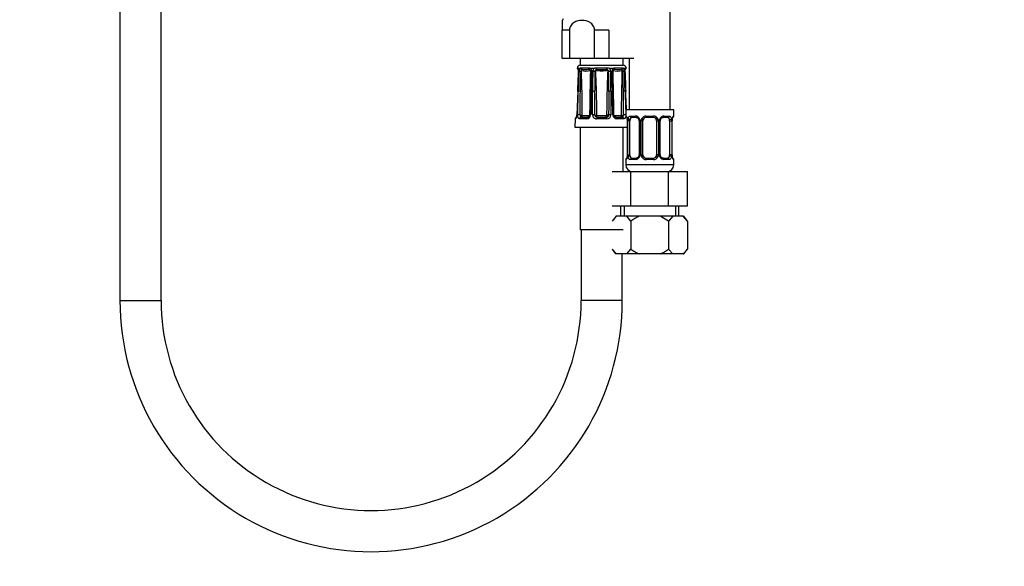
# Model space of a CAD drawing. Units: millimetres. Extents: x -295 to 1554, y -4 to 1482.
# Drawn here: x 463 to 750, y 339 to 498 of the extents above; entities that cross this region are included whole.
import ezdxf
from ezdxf import colors
from ezdxf.entities.mleader import LeaderData, LeaderLine
from ezdxf.math import Vec2, Vec3

# ---------------------------------------------------------------- set-up
doc = ezdxf.new("R2010")
doc.units = ezdxf.units.MM
doc.layers.add('DV1_Défaut', color=7, linetype='Continuous')
doc.layers.add('Défaut', color=7, linetype='Continuous')

# ---------------------------------------------------------------- blocks, each defined once
blk = doc.blocks.new('_DOT')
at = {"color": 0}
blk.add_line((0, 0), (-1, 0), dxfattribs=at)
at = {"color": 0, "const_width": 0.333}
blk.add_lwpolyline([(-0.1665, 0, 1), (0.1665, 0, 1)], format="xyb", close=True, dxfattribs=at)
blk = doc.blocks.new('SE')
at = {"layer": 'DV1_Défaut', "color": 7, "linetype": 'Continuous'}
for p, q in [((652.87, 472.12), (652.87, 758.12)), ((492.37, 678.12), (492.37, 416.57)), ((504.37, 416.57), (504.37, 678.12)), ((621.37, 498.21), (621.37, 495.35)), ((623.47, 495.35), (621.37, 495.35)), ((621.37, 487.12), (621.37, 495.35)), ((623.47, 495.35), (623.47, 487.12)), ((634.97, 495.35), (630.78, 495.35)), ((630.78, 487.12), (630.78, 495.35)), ((634.97, 495.35), (634.97, 487.12)), ((623.47, 487.12), (621.37, 487.12)), ((630.78, 487.12), (623.47, 487.12)), ((626.62, 487.12), (626.62, 485.12)), ((634.97, 487.12), (630.78, 487.12)), ((642.28, 487.12), (634.97, 487.12)), ((639.12, 485.12), (639.12, 487.12)), ((640.87, 487.12), (640.87, 472.12)), ((625.85, 484.31), (625.69, 484.31)), ((625.89, 484.3), (625.85, 484.31)), ((626.46, 484.16), (626.03, 484.16)), ((626.62, 485.12), (639.12, 485.12)), ((626.85, 484.31), (626.75, 484.3)), ((628.97, 484.31), (626.85, 484.31)), ((629.12, 484.3), (628.97, 484.31)), ((630.64, 484.16), (629.62, 484.16)), ((629.67, 483.3), (629.66, 483.06)), ((631.37, 484.31), (631.2, 484.3)), ((634.38, 484.31), (631.37, 484.31)), ((634.55, 484.3), (634.38, 484.31)), ((636.13, 484.16), (635.11, 484.16)), ((636.78, 484.31), (636.63, 484.3)), ((638.9, 484.31), (636.78, 484.31)), ((639, 484.3), (638.9, 484.31)), ((639.72, 484.16), (639.29, 484.16)), ((639.89, 484.31), (639.86, 484.3)), ((639.89, 484.31), (640.05, 484.31)), ((625.87, 477.53), (625.58, 470.64)), ((625.91, 477.53), (625.87, 477.53)), ((629.55, 477.52), (629.34, 470.64)), ((630.2, 470.64), (630.19, 477.53)), ((635.55, 477.53), (635.55, 470.64)), ((639.87, 477.53), (639.84, 477.53)), ((653.87, 472.12), (639.87, 472.12)), ((639.87, 472.12), (639.87, 470.32)), ((653.87, 470.32), (653.87, 472.12)), ((625.09, 469.54), (624.99, 467.13)), ((625.09, 469.54), (625.23, 469.54)), ((625.61, 470.64), (625.58, 470.64)), ((628.53, 469.54), (626.41, 469.54)), ((626.83, 470.02), (628.81, 470.02)), ((627.29, 470.52), (629.27, 470.52)), ((630.86, 470.63), (631.35, 470.63)), ((631.15, 470.12), (631.42, 470.54)), ((634.37, 469.54), (631.38, 469.54)), ((631.47, 470.52), (634.27, 470.52)), ((631.47, 470.02), (631.47, 470.52)), ((631.47, 470.02), (634.27, 470.02)), ((634.27, 470.02), (634.27, 470.52)), ((634.6, 470.12), (634.33, 470.54)), ((634.88, 470.63), (634.4, 470.63)), ((636.48, 470.52), (638.46, 470.52)), ((636.94, 470.02), (638.92, 470.02)), ((639.33, 469.54), (637.22, 469.54)), ((639.95, 470.32), (639.87, 470.32)), ((640.35, 468.92), (640.32, 468.92)), ((640.32, 468.92), (640.32, 459.04)), ((640.35, 468.92), (640.35, 459.04)), ((640.46, 459.04), (640.46, 468.92)), ((641.08, 468.92), (640.46, 468.92)), ((641.08, 459.04), (641.08, 468.92)), ((641.23, 470.32), (642.73, 470.32)), ((642.97, 469.92), (641.55, 469.92)), ((643.82, 468.92), (644.06, 468.92)), ((643.82, 468.92), (643.82, 459.04)), ((644.06, 468.92), (644.06, 459.04)), ((644.33, 459.04), (644.33, 468.92)), ((644.87, 468.92), (644.33, 468.92)), ((644.87, 459.04), (644.87, 468.92)), ((645.81, 470.32), (647.93, 470.32)), ((647.87, 469.92), (645.87, 469.92)), ((648.87, 468.92), (648.87, 459.04)), ((648.87, 468.92), (649.42, 468.92)), ((649.42, 468.92), (649.42, 459.04)), ((649.69, 459.04), (649.69, 468.92)), ((649.93, 468.92), (649.69, 468.92)), ((649.93, 459.04), (649.93, 468.92)), ((652.19, 469.92), (650.78, 469.92)), ((651.02, 470.32), (652.52, 470.32)), ((652.67, 468.92), (652.67, 459.04)), ((652.67, 468.92), (653.28, 468.92)), ((653.28, 468.92), (653.28, 459.04)), ((653.4, 459.04), (653.4, 468.92)), ((653.4, 468.92), (653.42, 468.92)), ((653.42, 459.04), (653.42, 468.92)), ((653.79, 470.32), (653.87, 470.32)), ((624.99, 467.13), (640.32, 467.13)), ((626.62, 467.13), (626.62, 437.13)), ((639.12, 454.12), (639.12, 467.13)), ((639.87, 457.64), (639.95, 457.64)), ((639.87, 457.64), (639.87, 456.12)), ((640.32, 459.04), (640.35, 459.04)), ((640.46, 459.04), (641.08, 459.04)), ((642.73, 457.64), (641.23, 457.64)), ((641.55, 458.04), (642.97, 458.04)), ((644.06, 459.04), (643.82, 459.04)), ((644.33, 459.04), (644.87, 459.04)), ((647.93, 457.64), (645.81, 457.64)), ((645.87, 458.04), (647.87, 458.04)), ((649.42, 459.04), (648.87, 459.04)), ((649.69, 459.04), (649.93, 459.04)), ((650.78, 458.04), (652.19, 458.04)), ((652.52, 457.64), (651.02, 457.64)), ((653.28, 459.04), (652.67, 459.04)), ((653.42, 459.04), (653.4, 459.04)), ((653.79, 457.64), (653.87, 457.64)), ((653.87, 456.12), (653.87, 457.64)), ((635.9, 454.12), (641.39, 454.12)), ((653.87, 456.12), (639.87, 456.12)), ((641.39, 454.12), (652.36, 454.12)), ((641.39, 444.12), (641.39, 454.12)), ((652.36, 454.12), (657.84, 454.12)), ((652.36, 444.12), (652.36, 454.12)), ((657.84, 444.12), (657.84, 454.12)), ((635.9, 444.12), (641.39, 444.12)), ((638.37, 444.12), (638.37, 441.12)), ((639.4, 444.12), (639.4, 441.12)), ((641.39, 444.12), (652.36, 444.12)), ((652.36, 444.12), (657.84, 444.12)), ((654.35, 444.12), (654.35, 441.12)), ((655.37, 441.12), (655.37, 444.12)), ((637.12, 441.12), (635.9, 439.63)), ((636.89, 441.12), (637.12, 441.12)), ((640.17, 441.12), (637.12, 441.12)), ((643.82, 441.12), (640.17, 441.12)), ((641.39, 439.63), (640.17, 441.12)), ((641.39, 439.63), (641.39, 431.48)), ((649.93, 441.12), (643.82, 441.12)), ((653.57, 441.12), (649.93, 441.12)), ((652.36, 439.63), (649.93, 441.12)), ((653.57, 441.12), (652.36, 439.63)), ((652.36, 439.63), (652.36, 431.48)), ((656.63, 441.12), (653.57, 441.12)), ((656.63, 441.12), (656.85, 441.12)), ((657.84, 439.63), (656.63, 441.12)), ((657.84, 439.63), (656.85, 441.12)), ((657.84, 439.63), (657.84, 431.48)), ((639.12, 437.13), (626.62, 437.13)), ((626.87, 437.13), (626.87, 416.57)), ((635.9, 431.48), (637.14, 430.12)), ((635.9, 431.48), (636.91, 430.12)), ((640.16, 430.12), (641.39, 431.48)), ((652.36, 431.48), (653.59, 430.12)), ((656.61, 430.12), (657.84, 431.48)), ((656.84, 430.12), (657.84, 431.48)), ((637.14, 430.12), (636.91, 430.12)), ((640.16, 430.12), (637.14, 430.12)), ((638.87, 416.57), (638.87, 430.12)), ((643.85, 430.12), (640.16, 430.12)), ((649.89, 430.12), (643.85, 430.12)), ((653.59, 430.12), (649.89, 430.12)), ((656.61, 430.12), (653.59, 430.12)), ((656.61, 430.12), (656.84, 430.12)), ((492.37, 416.57), (504.37, 416.57)), ((638.87, 416.57), (626.87, 416.57))]:
    blk.add_line(p, q, dxfattribs=at)
for centre, radius, start, end in [((626.46, 495.35), 5.84, 145.9644, 150.668), ((626.68, 484.12), 1, 92.9498, 168.9765), ((626.19, 484.4), 0.5, 190.0539, 251.7976), ((-379.73, 520.5), 1006.52, 357.55318, 357.88275), ((-137.04, 510.56), 763.67, 357.52075, 357.95539), ((623.7, 483.44), 2.44, 357.0634, 17.0564), ((1303.37, 457.14), 677.62, 177.78604, 178.27579), ((628.07, 483.32), 1.82, 152.6813, 180.1925), ((626.85, 483.73), 0.581, 99.5377, 132.3425), ((188.87, 494.54), 438.1, 357.774, 358.5303), ((627.54, 483.25), 0.72, 148.6011, 176.0657), ((625.3, 482.51), 1.97, 32.1566, 34.2648), ((628.28, 490.58), 7.14, 259.4438, 280.5562), ((150.69, 468.52), 476.51, 0.2535, 1.8089), ((627.17, 483.83), 0.168, 131.2325, 144.3129), ((628.09, 499.39), 15.47, 266.2014, 273.7986), ((628.87, 482.72), 1.26, 73.6564, 79.1504), ((628.96, 482.81), 1.51, 63.9706, 83.6721), ((629.07, 483.32), 0.627, 57.2169, 75.6947), ((1105.86, 468.52), 476.52, 178.1911, 179.6588), ((629.08, 483.36), 0.586, 354.2731, 55.2557), ((135.61, 491.6), 494.13, 358.3673, 359.0101), ((628.36, 484.33), 1.45, 327.8439, 329.5944), ((628.84, 483.34), 1.13, 358.8187, 46.3939), ((329.88, 486.87), 300.11, 358.2168, 359.3223), ((924.08, 477.74), 293.88, 178.913, 180.0416), ((631.38, 483.3), 1.13, 130.8114, 179.3102), ((631.35, 482.53), 1.78, 95.076, 113.7513), ((1383.53, 474.17), 752.73, 179.3053, 179.74524), ((631.44, 483.27), 0.586, 143.3995, 177.6811), ((631.55, 483.3), 0.663, 110.0414, 151.1731), ((641.17, 492.58), 13.57, 221.2953, 221.6374), ((631.63, 483.02), 0.962, 102.5351, 108.8), ((632.87, 514.92), 31, 267.3205, 272.6795), ((634.11, 483.02), 0.962, 71.2, 77.4649), ((634.2, 483.3), 0.663, 28.824, 69.9616), ((634.39, 482.53), 1.78, 66.2487, 84.924), ((624.58, 492.58), 13.57, 318.3626, 318.7047), ((634.29, 483.27), 0.602, 2.7717, 36.1477), ((-117.79, 474.17), 752.73, 0.25476, 0.6947), ((634.37, 483.3), 1.13, 0.6898, 49.1886), ((341.67, 477.74), 293.88, 359.9584, 1.087), ((636.91, 483.34), 1.13, 133.5177, 181.2698), ((935.87, 486.87), 300.11, 180.6777, 181.7832), ((886.02, 485.54), 249.96, 180.5144, 181.8395), ((636.79, 482.81), 1.51, 96.3279, 116.0294), ((637.39, 484.33), 1.45, 210.7403, 212.1561), ((637.47, 490.58), 7.14, 259.4438, 280.5562), ((159.89, 468.52), 476.51, 0.3467, 1.8089), ((636.67, 483.32), 0.627, 104.299, 122.9821), ((636.87, 482.72), 1.26, 100.8496, 106.3436), ((637.66, 499.39), 15.47, 266.2014, 273.7986), ((1115.06, 468.52), 476.52, 178.1911, 179.7465), ((638.57, 483.83), 0.168, 35.6871, 48.7675), ((640.45, 482.51), 1.97, 145.7352, 147.8434), ((638.17, 483.24), 0.752, 4.5291, 30.8041), ((1076.88, 494.54), 438.1, 181.4698, 182.226), ((638.9, 483.73), 0.581, 47.6575, 80.4623), ((639.07, 484.12), 1, 11.0235, 87.0502), ((637.63, 483.31), 1.87, 0.1769, 26.9493), ((-37.62, 457.14), 677.62, 1.72421, 2.21396), ((642.05, 483.44), 2.44, 162.9436, 182.9366), ((1402.79, 510.56), 763.67, 182.04461, 182.47926), ((1391.64, 509.58), 752.45, 182.00058, 182.44142), ((639.56, 484.4), 0.5, 288.2225, 349.9461), ((-620.37, 485.73), 1247.03, 359.30609, 359.62283), ((-237.8, 466.95), 868.67, 0.24234, 0.69703), ((1500.87, 466.97), 865.99, 179.30227, 179.75836), ((1882.17, 485.69), 1243.09, 180.37667, 180.69441), ((625.59, 469.52), 0.5, 105.7321, 177.7021), ((625.23, 470.64), 0.353, 351.0139, 359.7321), ((627.37, 470.56), 0.797, 175.1266, 213.7249), ((627.34, 470.64), 0.142, 185.5059, 228.763), ((628.48, 470.69), 1.15, 272.488, 357.6633), ((631.34, 470.68), 1.14, 181.8658, 271.9828), ((631.47, 470.63), 0.611, 180.7691, 238.112), ((631.47, 470.62), 0.598, 237.4295, 270.0435), ((631.47, 470.62), 0.1, 237.473, 270), ((634.27, 470.62), 0.1, 270, 302.527), ((634.27, 470.62), 0.598, 269.936, 302.5909), ((634.41, 470.68), 1.14, 268.2167, 357.9347), ((634.27, 470.63), 0.611, 301.8885, 359.2304), ((637.27, 470.69), 1.15, 182.4352, 267.4135), ((638.4, 470.64), 0.144, 311.584, 354.147), ((638.38, 470.56), 0.797, 326.2724, 4.8762), ((640.27, 470.32), 0.4, 180, 238.3551), ((637, 468.92), 3.35, 359.8705, 10.2708), ((643.24, 468.93), 2.78, 167.8078, 180.3687), ((642.67, 468.93), 1.39, 25.1473, 87.3249), ((643.18, 469.01), 0.637, 352.0644, 32.398), ((642.68, 468.92), 1.38, 359.8791, 25.9211), ((645.67, 468.92), 1.34, 153.3511, 180.1815), ((645.79, 468.82), 1.49, 89.2905, 152.1251), ((645.87, 468.92), 1, 154.4167, 180), ((645.87, 468.92), 1, 90, 154.4167), ((647.87, 468.92), 1, 25.5833, 90), ((647.95, 468.82), 1.49, 27.8747, 90.7097), ((647.87, 468.92), 1, 0, 25.5833), ((648.08, 468.92), 1.34, 359.817, 26.6505), ((651.06, 468.92), 1.38, 154.0799, 180.1199), ((651.08, 468.93), 1.39, 92.6748, 154.853), ((650.67, 468.99), 0.737, 150.7157, 185.7099), ((650.51, 468.93), 2.78, 359.628, 12.1955), ((656.74, 468.92), 3.35, 169.7304, 180.1284), ((653.47, 470.32), 0.4, 304.435, 0), ((640.27, 457.64), 0.4, 124.435, 180), ((637, 459.03), 3.35, 349.7304, 0.1284), ((643.24, 459.02), 2.78, 179.628, 192.1955), ((642.67, 459.03), 1.39, 272.6748, 334.853), ((643.08, 458.97), 0.736, 330.7125, 5.707), ((642.68, 459.04), 1.38, 334.0799, 0.1199), ((645.67, 459.04), 1.34, 179.817, 206.6505), ((645.79, 459.13), 1.49, 207.8747, 270.7097), ((645.87, 459.04), 1, 180, 205.5833), ((645.87, 459.04), 1, 205.5833, 270), ((647.87, 459.04), 1, 270, 334.4167), ((647.95, 459.13), 1.49, 269.2905, 332.1251), ((647.87, 459.04), 1, 334.4167, 0), ((648.08, 459.04), 1.34, 333.3511, 0.1815), ((651.06, 459.04), 1.38, 179.8791, 205.9211), ((651.08, 459.03), 1.39, 205.1473, 267.3249), ((650.57, 458.95), 0.638, 172.0272, 212.4264), ((650.51, 459.02), 2.78, 347.8078, 0.3687), ((656.74, 459.03), 3.35, 179.8705, 190.2708), ((653.47, 457.64), 0.4, 0, 59.2184), ((641.87, 456.12), 2, 180, 270), ((651.87, 456.12), 2, 270, 0), ((565.62, 416.56), 73.25, 179.9902, 0.0098), ((565.62, 416.56), 61.25, 179.9882, 0.0118)]:
    blk.add_arc(centre, radius, start, end, dxfattribs=at)
for centre, major_axis, ratio, start_param, end_param in [((626.33, 484.4), (0, -0.5), 0.977843, 4.887862, 5.488867), ((626.37, 484.38), (0.283, 0.412), 0.961421, 2.319044, 2.882637), ((626.6, 483.3), (0.5, -0.018), 0.018364, 2.770132, 3.143779), ((626.6, 483.3), (0.5, -0.018), 0.018364, 3.143779, 3.168135), ((626.71, 483.3), (-0.5, 0.019), 0.012383, 4.478876, 5.869815), ((627.16, 484.38), (-0.144, 0.479), 0.84011, 1.488099, 2.496968), ((627.26, 484.4), (0, -0.5), 0.839464, 4.887862, 5.792938), ((629.24, 484.4), (0, -0.5), 0.543416, 4.887862, 5.792938), ((629.39, 484.38), (-0.091, -0.492), 0.519544, 4.972642, 5.981511), ((630.17, 483.3), (0.5, -0.006), 0.038353, 1.984642, 3.142264), ((630.43, 483.3), (-0.5, 0.009), 0.035875, 3.69357, 5.084509), ((631.3, 484.38), (0.08, -0.494), 0.226675, 4.839831, 5.8487), ((631.47, 484.4), (0, -0.5), 0.209337, 4.887862, 5.792938), ((634.27, 484.4), (0, -0.5), 0.209337, 0.490248, 1.395323), ((634.45, 484.38), (-0.08, -0.494), 0.226675, 0.434485, 1.443354), ((635.32, 483.3), (-0.5, -0.009), 0.035875, 4.340269, 5.731208), ((635.58, 483.3), (-0.5, -0.006), 0.038353, 3.129579, 4.298543), ((635.58, 483.3), (-0.5, -0.006), 0.038353, -3.375581, -3.153607), ((636.36, 484.38), (0.091, -0.492), 0.519544, 0.301675, 1.310544), ((636.51, 484.4), (0, -0.5), 0.543416, 0.490248, 1.395323), ((638.49, 484.4), (0, -0.5), 0.839464, 0.490248, 1.395323), ((638.58, 484.38), (0.144, 0.479), 0.84011, 3.786217, 4.795086), ((639.04, 483.3), (-0.5, -0.019), 0.012383, 3.554963, 4.945902), ((639.15, 483.3), (-0.5, -0.018), 0.018364, 3.119308, 3.513053), ((639.37, 484.38), (-0.283, 0.412), 0.961421, 3.133145, 3.964141), ((639.41, 484.4), (0, -0.5), 0.977843, 0.794319, 1.395323), ((626.51, 477.51), (-0.5, 0.015), 0.030373, 4.451585, 5.865113), ((630.05, 477.51), (0.5, -0.015), 0.030373, 1.989792, 3.141925), ((630.37, 477.51), (-0.5, 0), 0.042954, 3.665725, 5.079254), ((635.37, 477.51), (-0.5, 0), 0.042954, 4.345524, 5.759053), ((635.7, 477.51), (-0.5, -0.015), 0.030373, 3.140455, 4.293394), ((635.7, 477.51), (-0.5, -0.015), 0.030373, 3.095189, 3.140455), ((639.24, 477.51), (-0.5, -0.015), 0.030373, 3.559665, 4.973193), ((625.72, 469.52), (0, 0.5), 0.981359, 0.689988, 1.53069), ((626.3, 470.62), (0.5, -0.015), 0.030207, 0.99224, 2.70889), ((626.83, 469.52), (0, 0.5), 0.82982, 0, 1.53069), ((626.85, 470.63), (-0.5, -0.003), 0.006324, 0.991572, 2.356174), ((626.9, 470.54), (-0.335, -0.371), 0.596189, 0.493348, 2.064145), ((626.93, 470.62), (0, -0.6), 0.707107, 5.715482, 6.283185), ((626.93, 470.52), (0, -0.5), 0.707107, 0, 1.570796), ((627.29, 470.62), (0, 0.1), 0.707107, 2.57389, 3.141593), ((628.81, 469.52), (0, 0.5), 0.558031, 0, 1.53069), ((629.27, 470.62), (0, -0.1), 0.707107, 0, 0.567703), ((629.84, 470.62), (0.5, -0.015), 0.030207, 2.004413, 3.142886), ((630.37, 470.62), (0.5, 0), 0.042718, 0.206385, 1.923035), ((631.47, 469.52), (0, 0.5), 0.192184, 0, 1.53069), ((634.27, 469.52), (0, 0.5), 0.192184, 4.752495, 6.283185), ((635.37, 470.62), (-0.5, 0), 0.042718, 4.36015, 6.0768), ((635.91, 470.62), (-0.5, -0.015), 0.030207, 3.130712, 4.278773), ((636.48, 470.62), (0, 0.1), 0.707107, 2.57389, 3.141593), ((636.94, 469.52), (0, 0.5), 0.558031, 4.752495, 6.283185), ((638.46, 470.62), (0, -0.1), 0.707107, 0, 0.567703), ((638.81, 470.52), (0, -0.5), 0.707107, 4.712389, 6.283185), ((638.85, 470.54), (0.335, -0.371), 0.596189, 4.219041, 5.789837), ((638.9, 470.63), (0.5, -0.003), 0.006324, 3.927011, 5.291613), ((638.81, 470.62), (0, 0.6), 0.707107, 3.141593, 3.709296), ((638.92, 469.52), (0, 0.5), 0.82982, 4.752495, 6.283185), ((639.45, 470.62), (-0.5, -0.015), 0.030207, 3.686115, 5.290945), ((640.35, 470.32), (0, -0.4), 0.988455, 4.712389, 5.616427), ((640.89, 469.52), (0.391, -0.084), 0.411702, 3.62283, 5.508006), ((641.78, 468.92), (0, -1), 0.707107, 4.265876, 4.712389), ((641.78, 468.92), (0, -1), 0.707107, 3.141593, 4.265876), ((641.55, 470.32), (0, -0.4), 0.806081, 4.712389, 6.283185), ((642.97, 470.32), (0, -0.4), 0.591806, 4.712389, 6.283185), ((644.09, 469.52), (0.363, 0.168), 0.191543, 1.963754, 3.153785), ((644.61, 469.52), (0.361, -0.173), 0.155676, 4.398009, 6.283185), ((645.87, 470.32), (0, -0.4), 0.151515, 4.712389, 6.283185), ((647.87, 470.32), (0, -0.4), 0.151515, 0, 1.570796), ((649.14, 469.52), (-0.361, -0.173), 0.155676, 0, 1.885177), ((649.66, 469.52), (-0.363, 0.168), 0.191543, 3.128807, 4.319431), ((650.78, 470.32), (0, -0.4), 0.591806, 0, 1.570796), ((651.97, 468.92), (0, 1), 0.707107, 5.158902, 6.283185), ((652.19, 470.32), (0, -0.4), 0.806081, 0, 1.570796), ((652.86, 469.52), (-0.391, -0.084), 0.411702, 0.775179, 2.660356), ((651.97, 468.92), (0, 1), 0.707107, 4.712389, 5.158902), ((653.07, 469.52), (-0.394, 0.069), 0.426558, 2.795386, 3.530367), ((653.07, 469.52), (-0.394, 0.069), 0.426558, 3.132106, 3.530367), ((653.4, 470.32), (0, -0.4), 0.988455, 0.669964, 1.570796), ((640.35, 457.64), (0, -0.4), 0.988455, 3.805993, 4.712389), ((640.67, 458.44), (0.394, -0.069), 0.426558, 2.807135, 3.530367), ((640.67, 458.44), (0.394, -0.069), 0.426558, 3.130639, 3.530367), ((640.89, 458.44), (-0.391, -0.084), 0.411702, 3.916772, 5.801948), ((641.78, 459.04), (0, -1), 0.707107, 4.712389, 5.158902), ((641.78, 459.04), (0, -1), 0.707107, 5.158902, 6.283185), ((641.55, 457.64), (0, -0.4), 0.806081, 3.141593, 4.712389), ((642.97, 457.64), (0, -0.4), 0.591806, 3.141593, 4.712389), ((644.09, 458.44), (0.363, -0.168), 0.191543, 3.121619, 4.319431), ((644.61, 458.44), (-0.361, -0.173), 0.155676, 3.141593, 5.026769), ((645.87, 457.64), (0, -0.4), 0.151515, 3.141593, 4.712389), ((647.87, 457.64), (0, -0.4), 0.151515, 1.570796, 3.141593), ((649.14, 458.44), (0.361, -0.173), 0.155676, 1.256416, 3.141593), ((649.66, 458.44), (-0.363, -0.168), 0.191543, 1.963754, 3.160709), ((650.78, 457.64), (0, -0.4), 0.591806, 1.570796, 3.141593), ((651.97, 459.04), (0, 1), 0.707107, 3.141593, 4.265876), ((652.19, 457.64), (0, -0.4), 0.806081, 1.570796, 3.141593), ((651.97, 459.04), (0, 1), 0.707107, 4.265876, 4.712389), ((652.86, 458.44), (0.391, -0.084), 0.411702, 0.481237, 2.366414), ((653.4, 457.64), (0, -0.4), 0.988455, 1.570796, 2.479607)]:
    blk.add_ellipse(centre, major_axis=major_axis, ratio=ratio, start_param=start_param, end_param=end_param, dxfattribs=at)
for points, knots in [([(630.78, 495.35), (630.78, 495.83), (630.63, 496.28), (630.14, 497.04), (629.82, 497.34), (628.75, 498.02), (627.93, 498.21), (626.32, 498.21), (625.51, 498.03), (624.43, 497.34), (624.11, 497.04), (623.62, 496.29), (623.47, 495.83), (623.47, 495.35)], [0, 0, 0, 0, 0.125, 0.125, 0.25, 0.25, 0.5, 0.5, 0.75, 0.75, 0.875, 0.875, 1, 1, 1, 1]), ([(626, 484.06), (626, 484.06), (626.01, 484.05), (626.02, 484.01), (626.05, 483.91), (626.09, 483.73), (626.11, 483.51), (626.1, 483.37), (626.1, 483.31)], [0, 0, 0, 0, 0.061597, 0.195714, 0.359045, 0.584422, 0.846825, 1, 1, 1, 1]), ([(626.93, 483.62), (626.95, 483.7), (626.97, 483.76), (627.01, 483.87), (627.02, 483.9), (627.04, 483.93)], [0, 0, 0, 0, 0.5, 0.5, 1, 1, 1, 1]), ([(634.72, 483.56), (634.42, 483.51), (634.11, 483.49), (633.49, 483.45), (633.18, 483.45), (632.56, 483.45), (632.25, 483.45), (631.64, 483.49), (631.33, 483.51), (631.02, 483.56)], [0, 0, 0, 0, 0.25, 0.25, 0.5, 0.5, 0.75, 0.75, 1, 1, 1, 1]), ([(631.02, 483.56), (631.13, 481.41), (631.2, 479.25), (631.3, 474.94), (631.33, 472.79), (631.35, 470.63)], [0, 0, 0, 0, 0.5, 0.5, 1, 1, 1, 1]), ([(634.4, 470.63), (634.41, 472.79), (634.45, 474.94), (634.55, 479.25), (634.62, 481.41), (634.72, 483.56)], [0, 0, 0, 0, 0.5, 0.5, 1, 1, 1, 1]), ([(636.09, 483.3), (636.09, 483.36), (636.09, 483.48), (636.16, 483.67), (636.26, 483.8), (636.32, 483.83), (636.34, 483.84)], [0, 0, 0, 0, 0.227206, 0.559747, 0.876659, 1, 1, 1, 1]), ([(638.71, 483.93), (638.73, 483.9), (638.74, 483.87), (638.77, 483.76), (638.79, 483.7), (638.82, 483.62)], [0, 0, 0, 0, 0.5, 0.5, 1, 1, 1, 1]), ([(639.65, 483.31), (639.65, 483.42), (639.64, 483.59), (639.68, 483.83), (639.71, 483.98), (639.74, 484.05), (639.74, 484.06), (639.74, 484.06)], [0, 0, 0, 0, 0.261556, 0.52898, 0.753557, 0.917204, 1, 1, 1, 1]), ([(625.91, 477.53), (625.89, 477.2), (625.88, 476.86), (625.86, 476.53), (625.81, 475.2), (625.75, 473.86), (625.69, 472.53), (625.66, 471.9), (625.64, 471.27), (625.61, 470.64)], [0, 0, 0, 0, 0.145066, 0.145066, 0.145066, 0.725332, 0.725332, 0.725332, 1, 1, 1, 1]), ([(625.85, 470.64), (625.86, 470.97), (625.87, 471.31), (625.88, 471.64), (625.92, 472.97), (625.96, 474.3), (626, 475.64), (626.02, 476.27), (626.03, 476.9), (626.05, 477.53)], [0, 0, 0, 0, 0.145066, 0.145066, 0.145066, 0.725332, 0.725332, 0.725332, 1, 1, 1, 1]), ([(629.84, 477.53), (629.83, 477.2), (629.82, 476.86), (629.81, 476.53), (629.77, 475.2), (629.73, 473.86), (629.69, 472.53), (629.67, 471.9), (629.65, 471.27), (629.63, 470.64)], [0, 0, 0, 0, 0.145066, 0.145066, 0.145066, 0.725332, 0.725332, 0.725332, 1, 1, 1, 1]), ([(636.12, 470.64), (636.11, 470.97), (636.1, 471.31), (636.09, 471.64), (636.05, 472.97), (636.01, 474.3), (635.96, 475.64), (635.94, 476.27), (635.92, 476.9), (635.91, 477.53)], [0, 0, 0, 0, 0.145066, 0.145066, 0.145066, 0.725332, 0.725332, 0.725332, 1, 1, 1, 1]), ([(639.69, 477.53), (639.7, 477.2), (639.71, 476.86), (639.72, 476.53), (639.76, 475.2), (639.8, 473.86), (639.84, 472.53), (639.85, 472.2), (639.86, 471.86), (639.87, 471.52)], [0, 0, 0, 0, 0.166334, 0.166334, 0.166334, 0.831669, 0.831669, 0.831669, 1, 1, 1, 1]), ([(640.07, 472.12), (640.02, 473.29), (639.97, 474.46), (639.92, 475.64), (639.89, 476.27), (639.87, 476.9), (639.84, 477.53)], [0, 0, 0, 0, 0.650425, 0.650425, 0.650425, 1, 1, 1, 1]), ([(625.61, 470.64), (625.61, 470.56), (625.6, 470.49), (625.58, 470.34), (625.57, 470.27), (625.53, 470.07), (625.49, 469.95), (625.41, 469.75), (625.37, 469.67), (625.3, 469.57), (625.26, 469.54), (625.23, 469.54)], [0, 0, 0, 0, 0.125, 0.125, 0.25, 0.25, 0.5, 0.5, 0.75, 0.75, 1, 1, 1, 1]), ([(625.57, 470.59), (625.57, 470.5), (625.55, 470.34), (625.5, 470.1), (625.44, 469.94), (625.41, 469.89), (625.41, 469.88), (625.41, 469.88)], [0, 0, 0, 0, 0.21352, 0.478227, 0.762762, 0.936501, 1, 1, 1, 1]), ([(626.41, 469.54), (626.33, 469.54), (626.25, 469.57), (626.11, 469.67), (626.04, 469.75), (625.97, 469.9), (625.95, 469.95), (625.91, 470.07), (625.89, 470.13), (625.85, 470.34), (625.84, 470.49), (625.85, 470.64)], [0, 0, 0, 0, 0.25, 0.25, 0.5, 0.5, 0.625, 0.625, 0.75, 0.75, 1, 1, 1, 1]), ([(629.34, 470.64), (629.34, 470.63), (629.34, 470.57), (629.31, 470.43), (629.21, 470.25), (629.07, 470.11), (628.91, 470.03), (628.85, 470.03), (628.81, 470.03)], [0, 0, 0, 0, 0.006893, 0.181881, 0.369162, 0.584393, 0.82088, 1, 1, 1, 1]), ([(631.35, 470.63), (631.35, 470.63), (631.35, 470.62), (631.35, 470.62), (631.36, 470.61), (631.36, 470.61), (631.36, 470.6), (631.37, 470.59), (631.38, 470.57), (631.39, 470.56), (631.4, 470.55), (631.41, 470.54), (631.42, 470.54)], [0, 0, 0, 0, 0.077264, 0.077264, 0.077264, 0.281136, 0.281136, 0.281136, 0.64159, 0.64159, 0.64159, 1, 1, 1, 1]), ([(634.33, 470.54), (634.34, 470.55), (634.36, 470.56), (634.38, 470.59), (634.39, 470.61), (634.4, 470.63)], [0, 0, 0, 0, 0.5, 0.5, 1, 1, 1, 1]), ([(636.94, 470.02), (636.94, 470.02), (636.9, 470.02), (636.78, 470.05), (636.61, 470.16), (636.48, 470.33), (636.42, 470.51), (636.42, 470.6), (636.42, 470.64)], [0, 0, 0, 0, 0.01338, 0.264026, 0.493668, 0.728164, 0.909855, 1, 1, 1, 1]), ([(639.89, 470.31), (639.88, 470.27), (639.88, 470.24), (639.84, 470.07), (639.8, 469.95), (639.7, 469.75), (639.64, 469.67), (639.5, 469.57), (639.42, 469.54), (639.33, 469.54)], [0, 0, 0, 0, 0.077441, 0.077441, 0.384961, 0.384961, 0.69248, 0.69248, 1, 1, 1, 1]), ([(639.95, 470.32), (639.98, 470.32), (640, 470.3), (640.06, 470.23), (640.09, 470.17), (640.15, 470.04), (640.19, 469.95), (640.25, 469.76), (640.28, 469.64), (640.3, 469.52)], [0, 0, 0, 0, 0.25, 0.25, 0.5, 0.5, 0.75, 0.75, 1, 1, 1, 1]), ([(640.1, 470.02), (640.1, 470.02), (640.11, 470.01), (640.15, 469.93), (640.21, 469.75), (640.27, 469.53), (640.29, 469.38), (640.29, 469.34)], [0, 0, 0, 0, 0.113366, 0.298445, 0.573878, 0.920445, 1, 1, 1, 1]), ([(640.53, 469.52), (640.56, 469.64), (640.59, 469.75), (640.68, 469.95), (640.73, 470.04), (640.85, 470.17), (640.92, 470.23), (641.07, 470.3), (641.15, 470.32), (641.23, 470.32)], [0, 0, 0, 0, 0.25, 0.25, 0.5, 0.5, 0.75, 0.75, 1, 1, 1, 1]), ([(641.55, 469.92), (641.5, 469.92), (641.45, 469.9), (641.36, 469.85), (641.32, 469.81), (641.22, 469.66), (641.17, 469.52), (641.14, 469.35)], [0, 0, 0, 0, 0.25, 0.25, 0.5, 0.5, 1, 1, 1, 1]), ([(642.96, 469.91), (642.97, 469.91), (643.06, 469.92), (643.28, 469.86), (643.55, 469.66), (643.66, 469.45), (643.72, 469.35)], [0, 0, 0, 0, 0.056096, 0.379769, 0.722309, 1, 1, 1, 1]), ([(650.02, 469.35), (650.03, 469.37), (650.08, 469.48), (650.24, 469.69), (650.51, 469.87), (650.71, 469.93), (650.78, 469.92), (650.79, 469.91)], [0, 0, 0, 0, 0.036187, 0.335517, 0.65979, 0.992411, 1, 1, 1, 1]), ([(652.6, 469.35), (652.59, 469.43), (652.57, 469.51), (652.52, 469.65), (652.49, 469.71), (652.39, 469.86), (652.3, 469.92), (652.19, 469.92)], [0, 0, 0, 0, 0.25, 0.25, 0.5, 0.5, 1, 1, 1, 1]), ([(652.52, 470.32), (652.6, 470.32), (652.68, 470.3), (652.82, 470.23), (652.89, 470.17), (653.01, 470.04), (653.07, 469.95), (653.16, 469.76), (653.19, 469.64), (653.22, 469.52)], [0, 0, 0, 0, 0.25, 0.25, 0.5, 0.5, 0.75, 0.75, 1, 1, 1, 1]), ([(653.45, 469.52), (653.47, 469.64), (653.5, 469.75), (653.56, 469.95), (653.59, 470.04), (653.66, 470.17), (653.69, 470.23), (653.75, 470.3), (653.77, 470.32), (653.79, 470.32)], [0, 0, 0, 0, 0.25, 0.25, 0.5, 0.5, 0.75, 0.75, 1, 1, 1, 1]), ([(653.47, 469.45), (653.47, 469.47), (653.49, 469.6), (653.55, 469.82), (653.62, 469.98), (653.65, 470.02), (653.65, 470.02), (653.65, 470.02)], [0, 0, 0, 0, 0.0497763, 0.44462, 0.7808477, 0.9697397, 1, 1, 1, 1]), ([(640.3, 458.44), (640.28, 458.31), (640.25, 458.2), (640.19, 458), (640.15, 457.92), (640.09, 457.78), (640.06, 457.73), (640, 457.66), (639.98, 457.64), (639.95, 457.64)], [0, 0, 0, 0, 0.25, 0.25, 0.5, 0.5, 0.75, 0.75, 1, 1, 1, 1]), ([(640.28, 458.51), (640.28, 458.49), (640.26, 458.35), (640.19, 458.14), (640.13, 457.98), (640.1, 457.94), (640.1, 457.93), (640.1, 457.93)], [0, 0, 0, 0, 0.049875, 0.444678, 0.78087, 0.969743, 1, 1, 1, 1]), ([(641.23, 457.64), (641.15, 457.64), (641.07, 457.66), (640.92, 457.73), (640.86, 457.78), (640.74, 457.92), (640.68, 458), (640.59, 458.2), (640.56, 458.31), (640.53, 458.44)], [0, 0, 0, 0, 0.25, 0.25, 0.5, 0.5, 0.75, 0.75, 1, 1, 1, 1]), ([(641.14, 458.61), (641.16, 458.52), (641.18, 458.44), (641.23, 458.31), (641.25, 458.24), (641.36, 458.1), (641.45, 458.04), (641.55, 458.04)], [0, 0, 0, 0, 0.25, 0.25, 0.5, 0.5, 1, 1, 1, 1]), ([(643.72, 458.61), (643.72, 458.59), (643.67, 458.47), (643.5, 458.27), (643.24, 458.09), (643.04, 458.03), (642.96, 458.04), (642.96, 458.04)], [0, 0, 0, 0, 0.03629, 0.335599, 0.65985, 0.992446, 1, 1, 1, 1]), ([(650.79, 458.04), (650.77, 458.04), (650.69, 458.04), (650.47, 458.1), (650.19, 458.3), (650.08, 458.5), (650.03, 458.61)], [0, 0, 0, 0, 0.056139, 0.38012, 0.722986, 1, 1, 1, 1]), ([(652.19, 458.04), (652.25, 458.04), (652.3, 458.05), (652.38, 458.11), (652.42, 458.15), (652.53, 458.29), (652.57, 458.44), (652.6, 458.61)], [0, 0, 0, 0, 0.25, 0.25, 0.5, 0.5, 1, 1, 1, 1]), ([(653.22, 458.44), (653.19, 458.31), (653.16, 458.2), (653.07, 458), (653.01, 457.92), (652.89, 457.78), (652.82, 457.73), (652.68, 457.66), (652.6, 457.64), (652.52, 457.64)], [0, 0, 0, 0, 0.25, 0.25, 0.5, 0.5, 0.75, 0.75, 1, 1, 1, 1]), ([(653.65, 457.93), (653.65, 457.93), (653.64, 457.95), (653.6, 458.02), (653.53, 458.2), (653.47, 458.43), (653.46, 458.58), (653.45, 458.61)], [0, 0, 0, 0, 0.113366, 0.298445, 0.573878, 0.920445, 1, 1, 1, 1]), ([(653.79, 457.64), (653.77, 457.64), (653.75, 457.66), (653.69, 457.73), (653.66, 457.78), (653.59, 457.92), (653.56, 458), (653.5, 458.2), (653.47, 458.31), (653.45, 458.44)], [0, 0, 0, 0, 0.25, 0.25, 0.5, 0.5, 0.75, 0.75, 1, 1, 1, 1]), ([(643.82, 441.12), (643.39, 440.92), (642.97, 440.69), (642.16, 440.19), (641.77, 439.92), (641.39, 439.63)], [0, 0, 0, 0, 0.5, 0.5, 1, 1, 1, 1]), ([(641.39, 431.48), (641.78, 431.21), (642.17, 430.96), (643, 430.5), (643.42, 430.29), (643.85, 430.12)], [0, 0, 0, 0, 0.5, 0.5, 1, 1, 1, 1]), ([(649.89, 430.12), (650.33, 430.3), (650.75, 430.5), (651.58, 430.96), (651.97, 431.21), (652.36, 431.48)], [0, 0, 0, 0, 0.5, 0.5, 1, 1, 1, 1])]:
    blk.add_open_spline(points, degree=3, knots=knots, dxfattribs=at)
for points in [[(626.03, 484.16), (625.98, 484.24), (625.93, 484.28), (625.89, 484.3)], [(639.86, 484.3), (639.81, 484.28), (639.77, 484.24), (639.72, 484.16)], [(636.41, 470.64), (636.36, 472.26), (636.29, 474.55), (636.2, 477.52)], [(640.11, 472.12), (640.04, 473.56), (639.97, 475.37), (639.87, 477.53)], [(626.71, 470.12), (626.73, 470.06), (626.78, 470.02), (626.83, 470.02)], [(638.92, 470.02), (638.97, 470.02), (639.01, 470.05), (639.04, 470.12)]]:
    blk.add_open_spline(points, degree=3, dxfattribs=at)

msp = doc.modelspace()

# ---------------------------------------------------------------- block references
at = {"layer": 'Défaut'}
msp.add_blockref('SE', (0, 0), dxfattribs=at)

# ---------------------------------------------------------------- leaders
at = {"layer": 'Défaut', "color": 7, "linetype": 'Continuous'}
ml = msp.add_multileader_mtext('Standard', dxfattribs=at)
ml.set_content('{\\pxsm0.9;\\fSolid Edge ISO|b1||i0||c0|p34;\\W1.;04/01/2022\\P}', color=256)
ml.set_leader_properties()
ml.set_arrow_properties(name='DOT')
ml.build(insert=Vec2(0, 0))
ml.multileader.update_dxf_attribs({"leader_type": 0, "dogleg_length": 0, "arrow_head_size": 12})
ctx = ml.context
ctx.base_point, ctx.char_height, ctx.arrow_head_size, ctx.landing_gap_size = Vec3(1109.71, 1474.45), 12, 12, 4.2
notes = []
notes.append((ctx, [(0, (0, 0, 0), (0, 0), (1, 0), 1, [])]))
ctx.mtext.insert = Vec3(1111.71, 1480.57)
for ctx, leaders in notes:
    for number, flags, end, landing, length, lines in leaders:
        leader = LeaderData()
        leader.index, (leader.has_last_leader_line, leader.has_dogleg_vector, leader.attachment_direction) = number, flags
        leader.last_leader_point, leader.dogleg_vector, leader.dogleg_length = Vec3(end), Vec3(landing), length
        for number, points, colour, breaks in lines:
            line = LeaderLine()
            line.index, line.vertices, line.color, line.breaks = number, Vec3.list(points), colors.encode_raw_color(colour), breaks
            leader.lines.append(line)
        ctx.leaders.append(leader)

doc.saveas('drawing.dxf')
